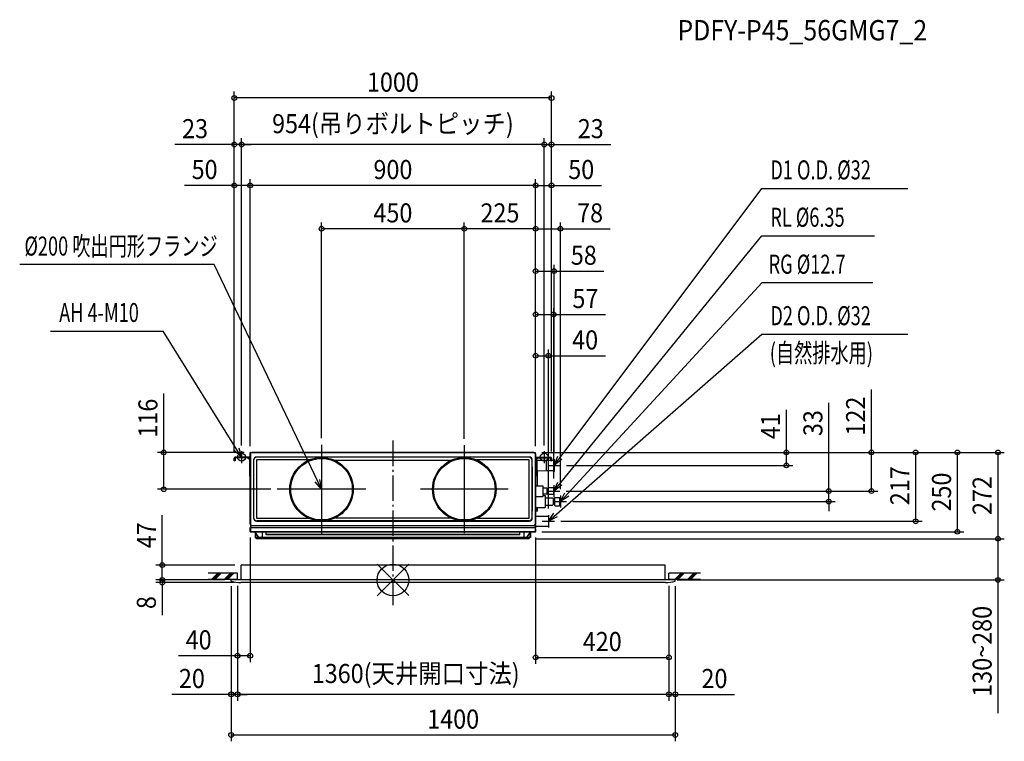
# Model space of a CAD drawing. Extents: x -1177 to 1927, y -508 to 1766.
import ezdxf
from ezdxf.enums import TextEntityAlignment as Align

# ---------------------------------------------------------------- set-up
doc = ezdxf.new("R2010")
doc.units = 0
doc.header["$LTSCALE"] = 20
doc.header["$MEASUREMENT"] = 0
doc.header["$PDMODE"] = 3
doc.header["$PDSIZE"] = -2
doc.linetypes.add('DASHDOT', pattern=[5.5, 4, -0.6, 0.3, -0.6])
doc.layers.get('DEFPOINTS').update_dxf_attribs({"linetype": 'CONTINUOUS'})
for name, color, linetype in [('ARRANGE', 1, 'CONTINUOUS'), ('BASIS', 6, 'DASHDOT'), ('DETAIL', 5, 'CONTINUOUS'), ('ETC', 61, 'CONTINUOUS'), ('FIX', 11, 'CONTINUOUS'), ('NOTE', 4, 'CONTINUOUS'), ('OUTLINE', 3, 'CONTINUOUS'), ('SIZE', 30, 'CONTINUOUS')]:
    doc.layers.add(name, color=color, linetype=linetype)
doc.styles.get("Standard").update_dxf_attribs({"font": 'SIMPLEX', "width": 0.9, "bigfont": 'BIGFONT'})
doc.styles.add('STANDARD1', font='MONOTXT.shx', dxfattribs={"width": 0.7, "height": 60, "bigfont": 'BIGFONT.shx'})
doc.styles.add('STANDARD_MODELNAME', font='MONOTXT.shx', dxfattribs={"width": 0.8, "height": 80, "bigfont": 'BIGFONT.shx'})

msp = doc.modelspace()

# ---------------------------------------------------------------- linework, layer by layer
at = {"layer": 'ARRANGE', "color": 1, "linetype": 'Continuous'}
for p, q in [((50, 49.6), (-50, -49.6)), ((50, -49.5), (-50, 49.5))]:
    msp.add_line(p, q, dxfattribs=at)
msp.add_circle((0, 0), 50, dxfattribs=at)
at = {"layer": 'BASIS', "color": 6, "linetype": 'DASHDOT'}
msp.add_line((0, 439), (0, -79.3), dxfattribs=at)
at = {"layer": 'DEFPOINTS', "color": 7, "linetype": 'Continuous'}
for p in [(-500, 1518.8), (-500, 1372.2), (-477, 1372.2), (500, 1372.2), (-500, 1243.4), (-450, 1243.4), (500, 1243.4), (-225, 1106.7), (225, 1106.7), (450, 1106.7), (450, 973.3), (507, 836.9), (450, 706.4), (-225, 426.3), (225, 425), (225, 425), (-722.3, 402), (-500, 384.3), (-500, 384.3), (-500, 384.3), (-450, 401.2), (-450, 401.2), (-449.2, 402), (449.2, 402), (449.2, 402), (449.2, 402), (449.2, 402), (449.2, 402), (450, 401.5), (450, 401.2), (450, 401.2), (450, 401.2), (450, 401.2), (450, 401.2), (450, 401.2), (500, 384.3), (500, 384.3), (500, 384.3), (508, 380.2), (1508.7, 402), (1779.5, 402), (527.5, 361), (1240.4, 361), (-365.1, 286), (507, 299.2), (526.2, 280), (526.2, 280), (528, 266.2), (547.2, 247), (1374, 247), (490, 205), (509.2, 185), (1648, 185), (-450, 152.8), (430, 130), (430, 130), (449.2, 152), (450, 152.8), (1907.5, 130), (-727.3, 47), (-478.5, 47), (-510, 0), (-510, 0), (-510, 0), (-490, 1), (-490, 1), (-490, 1), (870, 1), (870, 1), (870, 1), (890, 0), (-727.3, -8), (-510, -4), (-479.3, -8), (890, -4), (1907.5, 0), (-490, -238.7), (870, -244), (-510, -360.5), (-490, -360.5), (890, -360.5), (890, -488.5)]:
    msp.add_point(p, dxfattribs=at)
at = {"layer": 'DETAIL', "color": 5, "linetype": 'Continuous'}
for p, q in [((-500, 375), (-500, 384.3)), ((-497.5, 375), (-500, 375)), ((-497.5, 384.3), (-497.5, 375)), ((-451.7, 387), (-497.3, 387)), ((-451.7, 384.5), (-497.3, 384.5)), ((-456.9, 384.4), (-451.5, 379.1)), ((-451.5, 327), (-451.5, 384.3)), ((-450, 390), (-450, 401.2)), ((-449.5, 390), (-450, 390)), ((-449.5, 176), (-449.5, 397)), ((-449.4, 398), (-449.4, 401.2)), ((-449.2, 402), (-449.2, 398.7)), ((-449.2, 402), (-444.5, 402)), ((-449, 397), (-449, 176)), ((-444.5, 402), (444.5, 402)), ((444.5, 401.5), (-444.5, 401.5)), ((-439.5, 377.3), (-439.5, 356.4)), ((-439.2, 376.9), (-439.2, 196.1)), ((-429.9, 378.4), (-429.9, 194.6)), ((-263.3, 378.4), (-429.9, 378.4)), ((-408.5, 387.3), (-429.5, 387.3)), ((-427.8, 386.9), (-429.2, 386.9)), ((429.2, 386.9), (-427.8, 386.9)), ((-408.5, 387.3), (-408.5, 387.3)), ((408.4, 387.3), (-408.5, 387.3)), ((49.5, 376.9), (-183.4, 376.9)), ((179.5, 386.9), (-49.5, 386.9)), ((183.4, 376.9), (-49.5, 376.9)), ((429.9, 378.4), (263.3, 378.4)), ((429.5, 387.3), (408.4, 387.3)), ((408.4, 387.3), (408.4, 387.3)), ((429.9, 194.6), (429.9, 378.4)), ((439.2, 196.1), (439.2, 376.9)), ((439.5, 356.7), (439.5, 377.3)), ((444.5, 402), (449.2, 402)), ((449, 176), (449, 397)), ((449.2, 398.7), (449.2, 402)), ((449.4, 398), (449.4, 401.2)), ((449.5, 397), (449.5, 176)), ((449.5, 390), (450, 390)), ((450, 390), (450, 401.2)), ((456.9, 384.4), (451.5, 379.1)), ((451.5, 327), (451.5, 384.3)), ((451.7, 387), (497.3, 387)), ((451.7, 384.5), (497.3, 384.5)), ((453, 380.6), (453, 333.5)), ((454, 377.8), (483, 377.2)), ((454, 377.8), (454, 344.2)), ((456.9, 384.4), (456.9, 384.5)), ((456.9, 384.5), (456.9, 384.5)), ((456.9, 384.5), (457, 384.5)), ((483, 377.2), (483, 344.8)), ((483, 377), (497.5, 377)), ((497.5, 375), (497.5, 384.3)), ((497.5, 375), (500, 375)), ((500, 384.3), (500, 375)), ((500, 377), (507.5, 377)), ((508, 376.5), (508, 345.5)), ((-439.5, 356.4), (-439.6, 356.4)), ((-439.6, 356.4), (-439.6, 216.6)), ((439.6, 356.7), (439.5, 356.7)), ((439.6, 216.3), (439.6, 356.7)), ((453, 348.4), (451.5, 348.4)), ((453, 346.4), (451.5, 346.4)), ((454, 344.2), (483, 344.8)), ((455.8, 296.3), (455.8, 344.3)), ((483, 345), (507.5, 345)), ((-451.5, 327), (-449.5, 327)), ((451.5, 330), (449.5, 330)), ((451.5, 327), (449.5, 327)), ((450, 327), (450, 269.8)), ((450.8, 296.3), (450.8, 327)), ((453, 336.5), (451.5, 336.5)), ((453, 333.5), (451.5, 333.5)), ((450, 296.5), (473, 296.5)), ((450, 296.5), (473, 296.5)), ((473, 296.5), (473, 263.5)), ((473, 296.5), (473, 263.5)), ((485.5, 289.5), (473, 289.5)), ((486.5, 288.5), (485.5, 289.5)), ((486.5, 271.5), (486.5, 288.5)), ((486.5, 271.5), (486.5, 288.5)), ((488.5, 283.2), (486.5, 283.2)), ((507, 290.5), (488.5, 290.5)), ((488.5, 269.5), (488.5, 290.5)), ((488.5, 269.5), (488.5, 289.5)), ((507, 269.5), (507, 290.5)), ((449.5, 276.8), (450, 276.8)), ((449.5, 269.8), (450, 269.8)), ((449.5, 263.5), (473, 263.5)), ((450, 263.5), (473, 263.5)), ((485.5, 270.5), (473, 270.5)), ((473, 266), (480, 266)), ((480, 266), (480, 228)), ((480, 265.3), (480, 228)), ((480, 258.5), (503, 258.5)), ((486.5, 271.5), (485.5, 270.5)), ((488.5, 276.8), (486.5, 276.8)), ((502.5, 269.5), (488.5, 269.5)), ((507, 269.5), (488.5, 269.5)), ((505, 256.5), (503, 258.5)), ((505, 256.5), (505, 237.5)), ((509, 253.3), (505, 253.3)), ((509, 258), (511, 260)), ((509, 258), (511, 260)), ((509, 258), (511, 260)), ((509, 258), (509, 236)), ((509, 258), (509, 236)), ((509, 258), (509, 236)), ((509, 258), (509, 236)), ((509, 255), (509, 239)), ((509, 255), (509, 239)), ((511, 260), (525, 260)), ((511, 260), (525, 260)), ((511, 260), (525, 260)), ((525, 260), (528, 258.2)), ((525, 260), (525, 234)), ((525, 260), (525, 234)), ((525, 260), (525, 234)), ((528, 258.2), (528, 235.7)), ((449.5, 228), (480, 228)), ((455.8, 222), (449.5, 222)), ((449.8, 217), (449.8, 227.8)), ((450.8, 217), (450.8, 227.8)), ((455.8, 217), (455.8, 227.8)), ((480, 235.5), (503, 235.5)), ((505, 237.5), (503, 235.5)), ((509, 240.7), (505, 240.7)), ((509, 236), (511, 234)), ((509, 236), (511, 234)), ((509, 236), (511, 234)), ((511, 234), (525, 234)), ((511, 234), (525, 234)), ((511, 234), (525, 234)), ((528, 235.7), (525, 234)), ((-439.6, 216.6), (-439.5, 216.6)), ((-439.5, 216.6), (-439.5, 195.7)), ((-429.9, 194.6), (-265.6, 194.6)), ((-181.3, 196.1), (181.3, 196.1)), ((267.1, 194.6), (429.9, 194.6)), ((439.5, 216.3), (439.6, 216.3)), ((439.5, 195.7), (439.5, 216.3)), ((455.8, 217), (449.5, 217)), ((449.5, 213), (449.6, 213)), ((449.5, 208), (449.6, 208)), ((449.5, 201), (490, 201)), ((449.6, 217), (449.6, 201)), ((450, 217), (450, 201)), ((490, 201), (490, 169)), ((-450.2, 152.6), (-450.2, 161.6)), ((-450, 161.6), (-450.2, 161.6)), ((-450, 152.8), (-450, 165)), ((-449.4, 165), (-450, 165)), ((-449.4, 152.8), (-449.4, 165)), ((-449.2, 152), (-449.2, 164)), ((-449, 173.8), (-449, 164.6)), ((-448.2, 165), (448.2, 165)), ((-444.5, 171.5), (444.5, 171.5)), ((444.5, 171), (-444.5, 171)), ((-429.5, 185.7), (-408.5, 185.7)), ((429.2, 186), (-429.2, 186)), ((-408.5, 185.7), (-408.5, 185.7)), ((-408.5, 185.7), (408.4, 185.7)), ((408.4, 185.7), (429.5, 185.7)), ((408.4, 185.7), (408.4, 185.7)), ((449, 173.8), (449, 164.6)), ((449, 169), (490, 169)), ((449, 164.7), (449.4, 164.7)), ((449.2, 152), (449.2, 164)), ((449.4, 165), (450, 165)), ((449.4, 152.8), (449.4, 165)), ((450, 152.8), (450, 165)), ((450, 161.6), (450.2, 161.6)), ((450.2, 152.6), (450.2, 161.6)), ((-449.2, 152.8), (449.2, 152.8)), ((-449.2, 151.6), (-449.2, 152)), ((-449.2, 152), (449.2, 152)), ((-432.7, 151.6), (-449.2, 151.6)), ((-434, 151.4), (-434, 133.9)), ((-432.7, 151.4), (-434, 151.4)), ((-434, 133.9), (-433, 133.9)), ((-433, 151.4), (-433, 133.9)), ((-433, 132.9), (-433, 133.9)), ((-422.2, 133.9), (-433, 133.9)), ((433, 132.9), (-433, 132.9)), ((-432.7, 152), (-432.7, 149.4)), ((-412.5, 151.4), (-432.7, 151.4)), ((-422.2, 133.9), (-432.7, 149.4)), ((-430, 130), (-430, 132.9)), ((430, 130), (-430, 130)), ((-415.5, 133.9), (-422.2, 133.9)), ((415.5, 133.9), (-415.5, 133.9)), ((-412.5, 152), (-412.5, 136.9)), ((-400, 151.4), (-412.5, 151.4)), ((-400, 142), (-400, 152)), ((400, 151.2), (-400, 151.2)), ((400, 142.8), (-400, 142.8)), ((400, 142), (-400, 142)), ((400, 142), (400, 152)), ((412.5, 151.4), (400, 151.4)), ((412.5, 152), (412.5, 136.9)), ((432.7, 151.4), (412.5, 151.4)), ((422.2, 133.9), (415.5, 133.9)), ((422.2, 133.9), (432.7, 149.4)), ((433, 133.9), (422.2, 133.9)), ((430, 130), (430, 132.9)), ((432.7, 152), (432.7, 149.4)), ((449.2, 151.6), (432.7, 151.6)), ((434, 151.4), (432.7, 151.4)), ((433, 133.9), (433, 151.4)), ((434, 133.9), (433, 133.9)), ((433, 132.9), (433, 133.9)), ((434, 151.4), (434, 133.9)), ((449.2, 151.6), (449.2, 152)), ((-478.5, 0), (-478.5, 47)), ((858.5, 47), (-478.5, 47)), ((858.5, 0), (858.5, 47)), ((-510, -4), (-510, 0)), ((890, 0), (-510, 0)), ((-478.5, 0), (-483.5, 0)), ((890, -4), (890, 0)), ((859.3, -8), (-479.3, -8))]:
    msp.add_line(p, q, dxfattribs=at)
for centre, radius in [((-225, 286), 100), ((-225, 286), 97), ((225, 286), 100), ((225, 286), 97)]:
    msp.add_circle(centre, radius, dxfattribs=at)
for centre, radius, start, end in [((-497.3, 384.3), 2.7, 90, 180), ((-497.3, 384.3), 0.2, 90, 180), ((-451.7, 384.3), 2.7, 35.3657, 90), ((-451.7, 384.3), 0.2, 0, 90), ((-449.2, 401.2), 0.8, 90, 180), ((-444.5, 397), 5, 90, 180), ((-449.2, 401.2), 0.2, 90, 180), ((-444.5, 397), 4.47, 90, 180), ((-429.5, 377.3), 10, 89.9913, 180.0087), ((-429.2, 376.9), 10, 90.0209, 179.9791), ((429.2, 376.9), 10, 0.0141, 89.9955), ((429.5, 377.3), 10, 359.9913, 90.0087), ((444.5, 397), 5, 0, 90), ((444.5, 397), 4.47, 0, 90), ((449.2, 401.2), 0.8, 0, 90), ((449.2, 401.2), 0.2, 0, 90), ((451.7, 384.3), 2.7, 90, 144.5691), ((451.7, 384.3), 0.2, 90, 180), ((454, 378.8), 1, 180, 269), ((497.3, 384.3), 2.7, 0, 90), ((497.3, 384.3), 0.2, 0, 90), ((507.5, 376.5), 0.5, 0, 90), ((454, 343.2), 1, 91, 180), ((507.5, 345.5), 0.5, 270, 0), ((-429.5, 195.7), 10, 179.9913, 270.0087), ((-429, 196.1), 10.1, 180.3378, 269.2142), ((429, 196.1), 10.1, 270.7857, 359.6622), ((429.5, 195.7), 10, 269.9913, 0.0087), ((-444.5, 176), 5, 180, 270), ((-448.2, 164), 1, 90, 180), ((-444.5, 176), 4.47, 180, 270), ((444.5, 176), 5, 270, 0), ((444.5, 176), 4.47, 270, 0), ((448.2, 164), 1, 0, 90), ((-449.2, 152.6), 1, 180, 270), ((-449.2, 152.8), 0.8, 180, 270), ((-449.2, 152.8), 0.2, 180, 270), ((-415.5, 136.9), 3, 270, 0), ((415.5, 136.9), 3, 180, 270), ((449.2, 152.8), 0.8, 270, 0), ((449.2, 152.8), 0.2, 270, 0), ((449.2, 152.6), 1, 270, 0), ((-479.3, 112), 120, 255.177, 270), ((859.3, 112), 120, 270, 284.823)]:
    msp.add_arc(centre, radius, start, end, dxfattribs=at)
at = {"layer": 'FIX', "color": 11, "linetype": 'Continuous'}
for centre in [(-477, 387), (477, 387)]:
    msp.add_circle(centre, 12.4, dxfattribs=at)
at = {"layer": 'NOTE', "color": 4, "linetype": 'Continuous'}
for p, q in [((508, 361), (1163, 1233.7)), ((1163, 1233.7), (1623, 1233.7)), ((507, 280), (1163, 1084.5)), ((1163, 1084.5), (1517.8, 1084.5)), ((-563.4, 994.1), (-1176.6, 994.1)), ((-225, 286), (-563.4, 994.1)), ((528, 247), (1164.2, 937.7)), ((1164.2, 937.7), (1513.1, 937.7)), ((-1079.1, 784.3), (-723.9, 784.3)), ((-477, 387), (-723.9, 784.3)), ((490, 185), (1163, 774.3)), ((1163, 774.3), (1623, 774.3)), ((-477, 387), (-499.7, 408.2)), ((-486, 416.7), (-477, 387)), ((-477, 406.2), (-477, 367.8)), ((-225, 425.8), (-225, 146.2)), ((225, 424.5), (225, 147.5)), ((477, 406.2), (477, 367.8)), ((-496.2, 387), (-457.8, 387)), ((457.8, 387), (496.2, 387)), ((508, 361), (519.6, 389.8)), ((508, 380.2), (508, 341.8)), ((532.4, 380.2), (508, 361)), ((488.8, 361), (527.2, 361)), ((-231.1, 316.4), (-225, 286)), ((-85.2, 286), (-364.8, 286)), ((-225, 286), (-245.5, 309.3)), ((363.5, 286), (86.5, 286)), ((487.8, 280), (526.2, 280)), ((507, 280), (519.7, 308.3)), ((507, 299.2), (507, 260.8)), ((532.2, 298.2), (507, 280)), ((528, 247), (542.4, 274.5)), ((528, 266.2), (528, 227.8)), ((554.2, 263.6), (528, 247)), ((508.8, 247), (547.2, 247)), ((490, 185), (507.3, 210.8)), ((490, 204.2), (490, 165.8)), ((517.9, 198.7), (490, 185)), ((470.8, 185), (509.2, 185)), ((-490, 21), (-582.7, 21)), ((-490, 1), (-582.7, 1)), ((-571.7, 1), (-551.7, 21)), ((-566.7, 1), (-546.7, 21)), ((-561.7, 1), (-541.7, 21)), ((-531.7, 1), (-511.7, 21)), ((-526.7, 1), (-506.7, 21)), ((-521.7, 1), (-501.7, 21)), ((-490, 1), (-490, 21)), ((970, 21), (870, 21)), ((870, 1), (870, 21)), ((970, 1), (870, 1)), ((888.3, 1), (908.3, 21)), ((893.3, 1), (913.3, 21)), ((898.3, 1), (918.3, 21)), ((928.3, 1), (948.3, 21)), ((933.3, 1), (953.3, 21)), ((938.3, 1), (958.3, 21))]:
    msp.add_line(p, q, dxfattribs=at)
at = {"layer": 'OUTLINE', "color": 3, "linetype": 'Continuous'}
for p, q in [((-449.5, 176), (-449.5, 397)), ((-444.5, 402), (444.5, 402)), ((449.5, 397), (449.5, 176)), ((-449.2, 164), (-449.2, 151.6)), ((-449, 173.8), (-449, 164.6)), ((449, 164.6), (449, 173.8)), ((449.2, 151.6), (449.2, 164)), ((-432.7, 151.6), (-449.2, 151.6)), ((-432.7, 151.4), (-434, 151.4)), ((-434, 151.4), (-434, 133.9)), ((-434, 133.9), (-433, 133.9)), ((-433, 132.9), (-433, 133.9)), ((-430, 132.9), (-433, 132.9)), ((-432.7, 151.6), (-432.7, 151.4)), ((-430, 130), (-430, 132.9)), ((430, 130), (-430, 130)), ((430, 130), (430, 132.9)), ((433, 132.9), (430, 132.9)), ((432.7, 151.6), (432.7, 151.4)), ((449.2, 151.6), (432.7, 151.6)), ((434, 151.4), (432.7, 151.4)), ((433, 132.9), (433, 133.9)), ((434, 133.9), (433, 133.9)), ((434, 151.4), (434, 133.9)), ((858.5, 47), (-478.5, 47)), ((-478.5, 0), (-478.5, 47)), ((858.5, 0), (858.5, 47)), ((890, 0), (-510, 0)), ((-510, -4), (-510, 0)), ((890, -4), (890, 0)), ((859.3, -8), (-479.3, -8))]:
    msp.add_line(p, q, dxfattribs=at)
for centre, radius, start, end in [((-444.5, 397), 5, 90, 180), ((444.5, 397), 5, 0, 90), ((-444.5, 176), 5, 180, 205.8419), ((-448.2, 164), 1, 143.1301, 180), ((444.5, 176), 5, 334.1581, 0), ((448.2, 164), 1, 0, 36.8699), ((-479.3, 112), 120, 255.177, 270), ((859.3, 112), 120, 270, 284.823)]:
    msp.add_arc(centre, radius, start, end, dxfattribs=at)
at = {"layer": 'SIZE', "color": 30, "linetype": 'Continuous'}
for p, q in [((-500, 404.3), (-500, 1538.8)), ((500, 404.3), (500, 1538.8)), ((500, 1518.8), (-500, 1518.8)), ((-500, 1372.2), (-687.4, 1372.2)), ((-500, 404.3), (-500, 1392.2)), ((-477, 1372.2), (-500, 1372.2)), ((-477, 423.7), (-477, 1392.2)), ((-477, 423.7), (-477, 1392.2)), ((477, 1372.2), (-477, 1372.2)), ((-477, 1372.2), (-447, 1372.2)), ((477, 1372.2), (447, 1372.2)), ((477, 423.7), (477, 1392.2)), ((477, 423.7), (477, 1392.2)), ((477, 1372.2), (500, 1372.2)), ((500, 404.3), (500, 1392.2)), ((500, 1372.2), (687.4, 1372.2)), ((-500, 1243.4), (-657.4, 1243.4)), ((-500, 404.3), (-500, 1263.4)), ((-450, 1243.4), (-500, 1243.4)), ((-450, 421.2), (-450, 1263.4)), ((-450, 421.2), (-450, 1263.4)), ((450, 1243.4), (-450, 1243.4)), ((450, 421.2), (450, 1263.4)), ((450, 421.2), (450, 1263.4)), ((450, 1243.4), (500, 1243.4)), ((500, 404.3), (500, 1263.4)), ((500, 1243.4), (657.4, 1243.4)), ((-225, 446.3), (-225, 1126.7)), ((225, 445), (225, 1126.7)), ((225, 445), (225, 1126.7)), ((450, 421.2), (450, 1126.7)), ((450, 421.2), (450, 1126.7)), ((528, 286.2), (528, 1126.7)), ((225, 1106.7), (-225, 1106.7)), ((450, 1106.7), (225, 1106.7)), ((450, 1106.7), (528, 1106.7)), ((528, 1106.7), (685.4, 1106.7)), ((450, 421.2), (450, 993.3)), ((508, 400.2), (508, 993.3)), ((450, 973.3), (508, 973.3)), ((508, 973.3), (665.4, 973.3)), ((450, 421.2), (450, 856.9)), ((507, 319.2), (507, 856.9)), ((450, 836.9), (507, 836.9)), ((507, 836.9), (670.6, 836.9)), ((450, 421.5), (450, 726.4)), ((490, 225), (490, 726.4)), ((450, 706.4), (490, 706.4)), ((490, 706.4), (669.7, 706.4)), ((1508.7, 402), (1508.7, 600.6)), ((-722.3, 402), (-722.3, 587.7)), ((1240.4, 402), (1240.4, 536.6)), ((1374, 280), (1374, 557.9)), ((-469.2, 402), (-742.3, 402)), ((-722.3, 286), (-722.3, 402)), ((469.2, 402), (1260.4, 402)), ((469.2, 402), (1528.7, 402)), ((469.2, 402), (1799.5, 402)), ((469.2, 402), (1927.5, 402)), ((469.2, 402), (1668, 402)), ((1240.4, 361), (1240.4, 402)), ((1508.7, 280), (1508.7, 402)), ((1648, 402), (1648, 185)), ((1779.5, 152), (1779.5, 402)), ((1907.5, 402), (1907.5, 130)), ((547.5, 361), (1260.4, 361)), ((-385.1, 286), (-742.3, 286)), ((546.2, 280), (1528.7, 280)), ((546.2, 280), (1394, 280)), ((1374, 247), (1374, 280)), ((567.2, 247), (1394, 247)), ((1374, 247), (1374, 217)), ((-727.3, 47), (-727.3, 204.4)), ((529.2, 185), (1668, 185)), ((-450, 133.8), (-450, -258.7)), ((450, 133.8), (450, -264)), ((450, 130), (1927.5, 130)), ((450, 130), (1927.5, 130)), ((469.2, 152), (1799.5, 152)), ((1907.5, 130), (1907.5, 0)), ((-498.5, 47), (-747.3, 47)), ((-727.3, 0), (-727.3, 47)), ((-530, 0), (-747.3, 0)), ((-530, 0), (-747.3, 0)), ((-727.3, 0), (-727.3, 30)), ((-727.3, 0), (-727.3, -8)), ((-499.3, -8), (-747.3, -8)), ((-727.3, -8), (-727.3, -110.9)), ((-510, -20), (-510, -380.5)), ((-510, -24), (-510, -508.5)), ((-490, -19), (-490, -380.5)), ((-490, -19), (-490, -380.5)), ((-490, -19), (-490, -258.7)), ((870, -19), (870, -264)), ((870, -19), (870, -380.5)), ((870, -19), (870, -380.5)), ((890, -20), (890, -380.5)), ((890, -24), (890, -508.5)), ((896.3, 0), (1927.5, 0)), ((1907.5, 0), (1907.5, -419.7)), ((-490, -238.7), (-676.1, -238.7)), ((-450, -238.7), (-490, -238.7)), ((450, -244), (870, -244)), ((-510, -360.5), (-697.4, -360.5)), ((-490, -360.5), (-510, -360.5)), ((-490, -360.5), (-460, -360.5)), ((870, -360.5), (-490, -360.5)), ((870, -360.5), (840, -360.5)), ((870, -360.5), (890, -360.5)), ((890, -360.5), (1077.4, -360.5)), ((-510, -488.5), (890, -488.5))]:
    msp.add_line(p, q, dxfattribs=at)
for centre in [(-500, 1518.8), (500, 1518.8), (-500, 1372.2), (-477, 1372.2), (-477, 1372.2), (477, 1372.2), (477, 1372.2), (500, 1372.2), (-500, 1243.4), (-450, 1243.4), (-450, 1243.4), (450, 1243.4), (450, 1243.4), (500, 1243.4), (-225, 1106.7), (225, 1106.7), (225, 1106.7), (450, 1106.7), (450, 1106.7), (528, 1106.7), (450, 973.3), (508, 973.3), (450, 836.9), (507, 836.9), (450, 706.4), (490, 706.4), (-722.3, 402), (1240.4, 402), (1508.7, 402), (1648, 402), (1779.5, 402), (1907.5, 402), (1240.4, 361), (-722.3, 286), (1374, 280), (1508.7, 280), (1374, 247), (1648, 185), (1779.5, 152), (1907.5, 130), (1907.5, 130), (-727.3, 47), (-727.3, 0), (-727.3, 0), (1907.5, 0), (-727.3, -8), (-490, -238.7), (-450, -238.7), (450, -244), (870, -244), (-510, -360.5), (-490, -360.5), (-490, -360.5), (870, -360.5), (870, -360.5), (890, -360.5), (-510, -488.5), (890, -488.5)]:
    msp.add_circle(centre, 7.5, dxfattribs=at)

# ---------------------------------------------------------------- texts
at = {"layer": 'ETC', "color": 61, "linetype": 'Continuous', "style": 'STANDARD_MODELNAME', "width": 0.9}
msp.add_text('PDFY-P45_56GMG7_2', height=64, rotation=0, dxfattribs=at).set_placement((896.9, 1700.4))
at = {"layer": 'NOTE', "color": 4, "linetype": 'Continuous', "style": 'STANDARD1', "width": 0.7}
for s, rotation, p in [('D1 O.D. %%C32', 0, (1189.9, 1262.2)), ('RL %%C6.35', 0, (1189.9, 1113)), ('%%C200 吹出円形フランジ', 360, (-1161.7, 1022.2)), ('RG %%C12.7', 0, (1184.5, 965.1)), ('AH 4-M10', 0, (-1052.1, 812.8)), ('D2 O.D. %%C32', 0, (1189.9, 802.8)), ('(自然排水用)', 0, (1188.1, 685.5))]:
    msp.add_text(s, height=60, rotation=rotation, dxfattribs=at).set_placement(p)
at = {"layer": 'SIZE', "color": 30, "linetype": 'Continuous', "width": 0.9}
for s, p in [('1000', (0, 1538.8)), ('954(吊りボルトピッチ)', (0, 1407.9)), ('23', (-623.7, 1392.2)), ('23', (623.7, 1392.2)), ('50', (-593.7, 1263.4)), ('900', (0, 1263.4)), ('50', (593.7, 1263.4)), ('450', (0, 1126.7)), ('225', (337.5, 1126.7)), ('78', (621.7, 1126.7)), ('58', (601.7, 993.3)), ('57', (606.8, 856.9)), ('40', (606, 726.4)), ('40', (-612.4, -218.7)), ('420', (660, -224)), ('1360(天井開口寸法)', (71.9, -324.8)), ('20', (-633.7, -340.5)), ('20', (1013.7, -340.5)), ('1400', (190, -468.5))]:
    msp.add_text(s, height=60, dxfattribs=at).set_placement(p, align=Align.CENTER)
for s, p in [('116', (-742.3, 509.9)), ('122', (1488.7, 516.3)), ('33', (1354, 494.2)), ('41', (1220.4, 484.4)), ('217', (1628, 296.9)), ('250', (1759.5, 277)), ('272', (1887.5, 266)), ('47', (-747.3, 140.7)), ('8', (-747.3, -71.4)), ('130~280', (1887.5, -224.9))]:
    msp.add_text(s, height=60, rotation=90, dxfattribs=at).set_placement(p, align=Align.CENTER)

doc.saveas('drawing.dxf')
